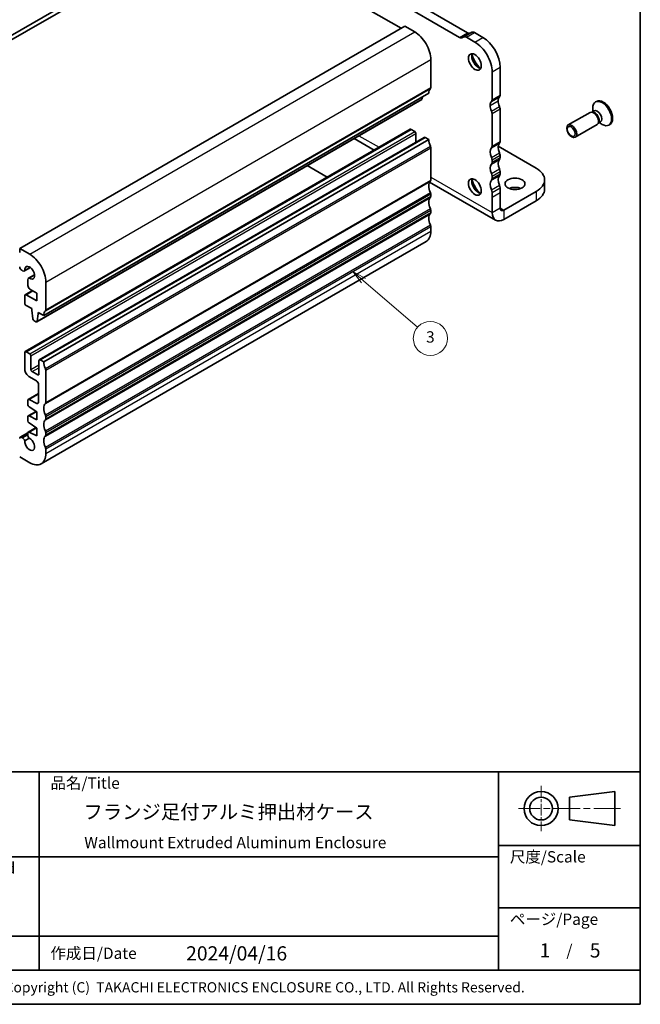
# Model space of a CAD drawing. Units: millimetres. Extents: x 0 to 3950, y 0 to 843.
# Drawn here: x 282 to 391, y 0 to 174 of the extents above; entities that cross this region are included whole.
import ezdxf
from ezdxf.enums import TextEntityAlignment as Align

# ---------------------------------------------------------------- set-up
doc = ezdxf.new("R2010")
doc.units = ezdxf.units.MM
doc.linetypes.add('CHAIN', pattern=[0.3543, 0.2362, -0.0295, 0.0591, -0.0295])
for name, color, linetype, lineweight in [('Border (ISO)', 7, 'Continuous', 35), ('Hatch (ISO)', 1, 'Continuous', 18), ('Symbol (TK)', 100, 'Continuous', 18), ('Title (ISO)', 7, 'Continuous', 35), ('Visible (ISO)', 7, 'Continuous', 35), ('Visible Narrow (ISO)', 7, 'Continuous', 25)]:
    doc.layers.add(name, color=color, linetype=linetype, lineweight=lineweight)
doc.styles.add('Note Text (TK)', font='MS PGothic.ttf')
doc.styles.add('Note Text (TK2)', font='MS PGothic.ttf')
doc.styles.add('文字スタイル40', font='MS PGothic.ttf')
doc.styles.add('文字スタイル67', font='arial.ttf')

# ---------------------------------------------------------------- blocks, each defined once
blk = doc.blocks.new('図面枠 tk図枠')
at = {"layer": 'Border (ISO)'}
for p in [(405.5, 289), (14.5, 8)]:
    blk.add_line(p, (405.5, 8), dxfattribs=at)
blk = doc.blocks.new('表題欄 tk表題欄')
at = {"layer": 'Hatch (ISO)'}
h = blk.add_hatch(color=256, dxfattribs=at)
edge = h.paths.add_edge_path(flags=0)
edge.add_arc((95.44, 237.35), 0.596, 270, 360)
edge.add_line((96.04, 237.35), (96.04, 240.76))
edge.add_arc((95.44, 240.76), 0.596, 0, 90)
edge.add_line((95.44, 241.35), (79.01, 241.35))
edge.add_arc((79.01, 240.76), 0.596, 90, 180)
edge.add_line((78.41, 240.76), (78.41, 237.35))
edge.add_arc((79.01, 237.35), 0.596, 180, 270)
edge.add_line((79.01, 236.75), (95.44, 236.75))
edge = h.paths.add_edge_path()
edge.add_line((77.71, 241), (77.71, 237.1))
edge.add_arc((78.41, 237.1), 0.702, 180, 270)
edge.add_line((78.41, 236.4), (96.04, 236.4))
edge.add_arc((96.04, 237.1), 0.702, 270, 360)
edge.add_line((96.74, 237.1), (96.74, 241))
edge.add_arc((96.04, 241), 0.702, 0, 90)
edge.add_line((96.04, 241.71), (78.41, 241.71))
edge.add_arc((78.41, 241), 0.702, 90, 180)
for points in [[(78.94, 240.2), (78.94, 239.71), (79.79, 239.71), (79.79, 237.71), (80.38, 237.71), (80.38, 239.71), (81.23, 239.71), (81.23, 240.2)], [(85.55, 237.71), (84.81, 238.94), (84.29, 238.37), (84.29, 237.71), (83.77, 237.71), (83.77, 240.2), (84.29, 240.2), (84.29, 239.15), (85.26, 240.2), (85.98, 240.2), (85.19, 239.35), (86.17, 237.71)], [(91.96, 240.2), (91.96, 237.71), (92.48, 237.71), (92.48, 238.71), (93.64, 238.71), (93.64, 237.71), (94.16, 237.71), (94.16, 240.2), (93.64, 240.2), (93.64, 239.2), (92.48, 239.2), (92.48, 240.2)], [(94.71, 240.2), (94.71, 237.71), (95.23, 237.71), (95.23, 240.2)]]:
    blk.add_hatch(color=256, dxfattribs=at).paths.add_polyline_path(points)
h = blk.add_hatch(color=256, dxfattribs=at)
h.paths.add_polyline_path([(82.46, 238.76), (81.82, 238.76), (82.14, 239.63)], flags=0)
h.paths.add_polyline_path([(82.65, 238.24), (81.63, 238.24), (81.44, 237.71), (80.82, 237.71), (81.73, 240.2), (82.55, 240.2), (83.46, 237.71), (82.85, 237.71)])
h = blk.add_hatch(color=256, dxfattribs=at)
h.paths.add_polyline_path([(87.4, 238.76), (88.03, 238.76), (87.72, 239.63)], flags=0)
h.paths.add_polyline_path([(87.01, 237.71), (87.21, 238.24), (88.22, 238.24), (88.42, 237.71), (89.04, 237.71), (88.12, 240.2), (87.31, 240.2), (86.39, 237.71)])
h = blk.add_hatch(color=256, dxfattribs=at)
edge = h.paths.add_edge_path()
edge.add_arc((90.39, 238.95), 1.27, 38.5505, 336.582)
edge.add_line((91.56, 238.44), (91.04, 238.67))
edge.add_ellipse((90.39, 238.95), major_axis=(0, -0.8), ratio=0.867347, start_angle=128.5505, end_angle=426.582, ccw=False)
edge.add_line((90.96, 239.41), (91.39, 239.74))
at = {"layer": 'Title (ISO)'}
for p, q in [((74.71, 245.05), (255.71, 245.05)), ((74.71, 204.05), (74.71, 245.05)), ((149.71, 245.05), (149.71, 210.05)), ((230.71, 245.05), (230.71, 210.05)), ((255.71, 245.05), (255.71, 204.05)), ((243.21, 240.55), (251.21, 241.55)), ((251.21, 235.55), (251.21, 241.55)), ((243.21, 240.55), (243.21, 236.55)), ((243.21, 236.55), (251.21, 235.55)), ((230.71, 232.05), (255.71, 232.05)), ((74.71, 230.05), (230.71, 230.05)), ((99.71, 230.05), (99.71, 216.05)), ((124.71, 230.05), (124.71, 216.05)), ((230.71, 221.05), (255.71, 221.05)), ((74.71, 216.05), (230.71, 216.05)), ((255.71, 210.05), (74.71, 210.05)), ((74.71, 204.05), (255.71, 204.05))]:
    blk.add_line(p, q, dxfattribs=at)
at = {"layer": 'Title (ISO)', "color": 4, "linetype": 'CHAIN', "lineweight": 18, "ltscale": 8.88956}
blk.add_line((238.21, 242.55), (238.21, 234.55), dxfattribs=at)
at = {"layer": 'Title (ISO)', "color": 4, "linetype": 'CHAIN', "lineweight": 18, "ltscale": 20.001633}
blk.add_line((252.21, 238.55), (234.21, 238.55), dxfattribs=at)
at = {"layer": 'Title (ISO)'}
for radius in [3, 2]:
    blk.add_circle((238.21, 238.55), radius, dxfattribs=at)
at = {"layer": 'Title (ISO)', "color": 1, "char_height": 2, "line_spacing_factor": 1.5, "style": 'Note Text (TK)'}
for s, insert, attachment_point in [('\\fＭＳ Ｐゴシック|b0|i0;{\\H2.0000;品名/Title}', (151.71, 243.05), 4), ('\\fＭＳ Ｐゴシック|b0|i0;{\\H2.0000;尺度/Scale}', (232.71, 230.05), 4), ('\\fＭＳ Ｐゴシック|b0|i0;{\\H2.0000;承認/Approved}', (87.21, 228.05), 5), ('\\fＭＳ Ｐゴシック|b0|i0;{\\H2.0000;検図/Checked}', (112.21, 228.05), 5), ('\\fＭＳ Ｐゴシック|b0|i0;{\\H2.0000;製図/Created}', (137.21, 228.05), 5), ('\\fＭＳ Ｐゴシック|b0|i0;{\\H2.0000;ページ/Page}', (232.71, 219.05), 4), ('\\fＭＳ Ｐゴシック|b0|i0;{\\H2.0000;作成日/Date}', (151.71, 213.05), 4)]:
    blk.add_mtext(s, dxfattribs=dict(at, insert=insert, attachment_point=attachment_point))
at = {"layer": 'Title (ISO)', "color": 7, "line_spacing_factor": 1.5, "style": 'Note Text (TK)'}
for s, insert, char_height, attachment_point in [('株式会社タカチ電機工業', (99.74, 239.05), 2.5, 4), ('\\fArial|b0|i0;{\\H1.4986;TAKACHI ELECTRONICS ENCLOSURE CO., LTD.}', (99.74, 233.05), 1.4986, 4), ('\\fＭＳ Ｐゴシック|b0|i0;{\\H2.0000;/}', (243.21, 213.55), 2, 5), ('\\fMS PGothic|b0|i0;{\\H1.8000;本図面の著作権は株式会社タカチ電機工業に帰属します。 / Copyright (C)\xa0 TAKACHI ELECTRONICS ENCLOSURE CO., LTD. All Rights Reserved.}', (77.71, 207.05), 1.8, 4)]:
    blk.add_mtext(s, dxfattribs=dict(at, insert=insert, char_height=char_height, attachment_point=attachment_point))
at = {"layer": 'Title (ISO)', "color": 7}
for tag, p, height, style in [('<品名>_001', (157.52, 236.72), 2.5, 'Note Text (TK)'), ('<Title>_001', (157.67, 231.57), 2, '文字スタイル67'), ('<型番>_001', (157.42, 219.99), 3, '文字スタイル40'), ('作成日_001', (175.63, 211.78), 2.5, 'Note Text (TK)'), ('<ページ_No.>_001', (237.95, 212.3), 2.5, 'Note Text (TK)'), ('<総ページ数>_001', (246.8, 212.3), 2.5, 'Note Text (TK)')]:
    blk.add_attdef(tag, p, '', height=height, dxfattribs=dict(at, style=style))
at = {"layer": 'Title (ISO)', "color": 7, "style": 'Note Text (TK)'}
for tag, p in [('<尺度>', (243.21, 224.55)), ('<部品サイズ>', (112.21, 213.05))]:
    blk.add_attdef(tag, text='', height=2.5, dxfattribs=at).set_placement(p, align=Align.MIDDLE_CENTER)
blk = doc.blocks.new('バルーン72')
at = {"layer": 'Symbol (TK)', "color": 100}
for p, q in [((356.7, 135.53), (354.8, 137.16)), ((357.02, 135.9), (354.8, 137.16)), ((354.8, 137.16), (356.37, 135.15)), ((356.7, 135.53), (366.21, 127.32))]:
    blk.add_line(p, q, dxfattribs=at)
at = {"layer": 'Symbol (TK)'}
blk.add_circle((368.48, 125.36), 3, dxfattribs=at)
at = {"layer": 'Symbol (TK)', "color": 7, "insert": (368.48, 125.36), "char_height": 2, "attachment_point": 5, "style": 'Note Text (TK2)'}
blk.add_mtext('3', dxfattribs=at)

msp = doc.modelspace()

# ---------------------------------------------------------------- linework, layer by layer
at = {"layer": 'Visible (ISO)'}
for p, q in [((248.3424, 152.4064), (316.2247, 191.5982)), ((248.3424, 151.6715), (316.2247, 190.8634)), ((316.2247, 190.8634), (348.8223, 172.0431)), ((360.5502, 171.2324), (329.1747, 189.347)), ((327.7605, 188.5305), (359.136, 170.4159)), ((281.5764, 133.2187), (349.4587, 172.4105)), ((349.4587, 172.4105), (351.2264, 171.3899)), ((359.636, 170.3664), (359.8582, 170.4947)), ((359.8582, 170.4947), (361.2724, 171.3112)), ((360.3582, 170.4451), (361.833, 169.5936)), ((363.2472, 170.4101), (361.7724, 171.2616)), ((354.0549, 166.4909), (354.0549, 161.5919)), ((366.2878, 160.2447), (366.2878, 165.1437)), ((364.8736, 164.3272), (364.8736, 159.4282)), ((285.8191, 121.3795), (353.7013, 160.5713)), ((352.5741, 159.9205), (352.5263, 159.5804)), ((284.5843, 120.2862), (352.4665, 159.478)), ((382.6135, 157.3189), (382.6135, 157.9537)), ((383.2855, 159.1364), (383.1002, 159.0294)), ((364.8736, 156.9788), (364.8736, 151.2633)), ((366.2878, 152.0798), (366.2878, 157.7952)), ((382.1384, 157.204), (378.2762, 154.9741)), ((382.6351, 157.2484), (382.3997, 157.2616)), ((382.8438, 157.4519), (382.5042, 157.2558)), ((383.3884, 155.0389), (379.5262, 152.8091)), ((383.6752, 155.4468), (383.569, 155.2364)), ((383.9558, 155.5259), (383.6161, 155.3298)), ((383.7255, 155.3929), (384.2752, 155.0755)), ((385.6355, 155.0661), (385.4502, 154.9591)), ((282.5578, 115.0257), (350.4401, 154.2175)), ((285.0327, 113.5968), (352.9149, 152.7886)), ((350.5901, 154.2027), (351.2264, 153.8352)), ((351.4386, 153.4678), (351.4386, 151.9363)), ((353.0649, 152.7738), (353.7013, 152.4064)), ((285.8191, 113.2145), (353.7013, 152.4064)), ((340.5397, 152.5921), (344.0822, 150.5468)), ((354.0549, 150.9775), (354.0549, 145.262)), ((372.6518, 147.3441), (365.9426, 151.2176)), ((366.2878, 149.222), (366.2878, 149.6303)), ((332.2519, 147.8071), (335.7944, 145.7618)), ((364.8736, 148.8138), (364.8736, 148.4055)), ((364.8736, 145.956), (364.8736, 145.5478)), ((366.2878, 146.3643), (366.2878, 146.7725)), ((353.8601, 144.9015), (365.482, 138.1916)), ((374.1162, 145.3028), (374.1162, 143.6699)), ((354.0549, 142.8125), (354.0549, 142.4043)), ((364.8736, 143.0983), (364.8736, 142.2818)), ((366.2878, 143.0983), (366.2878, 143.9148)), ((366.2878, 140.3528), (366.2878, 143.0983)), ((366.9507, 139.9701), (372.6518, 143.2616)), ((364.8736, 142.2818), (364.8736, 139.5363)), ((366.9507, 138.3371), (372.6518, 141.6286)), ((354.0549, 139.9548), (354.0549, 139.5465)), ((354.0549, 137.0971), (354.0549, 136.2806)), ((285.3442, 95.2576), (353.2264, 134.4494)), ((283.3442, 132.1981), (281.5764, 133.2187)), ((281.5764, 133.2187), (281.5764, 132.4838)), ((281.93, 129.3781), (282.0861, 129.2879)), ((282.4111, 129.2557), (283.4591, 129.8608)), ((283.4418, 129.8733), (282.4803, 129.3182)), ((283.1579, 127.9622), (284.206, 128.5673)), ((283.2466, 127.9909), (284.2081, 128.546)), ((283.0233, 127.6646), (283.0233, 126.6676)), ((286.1726, 122.4001), (286.1726, 127.2991)), ((282.5578, 125.0683), (283.822, 125.7982)), ((284.5816, 123.9716), (282.7078, 125.0535)), ((283.3768, 126.0552), (284.5816, 125.3596)), ((284.5816, 125.3596), (284.5816, 123.9716)), ((282.4957, 124.931), (282.4957, 123.5432)), ((282.7078, 123.1758), (283.6977, 122.6042)), ((283.6977, 122.6042), (283.6977, 122.3593)), ((283.6977, 122.3593), (283.8828, 120.8281)), ((284.6441, 120.3885), (284.8291, 121.7061)), ((284.8291, 121.7061), (284.8291, 121.951)), ((284.8291, 121.951), (285.8191, 121.3795)), ((284.8291, 121.7061), (285.0412, 121.8286)), ((284.0925, 120.4984), (284.4343, 120.3011)), ((282.4957, 111.8673), (282.4957, 114.8883)), ((282.7078, 115.0108), (283.3442, 114.6434)), ((283.5563, 114.276), (283.5563, 111.8673)), ((284.9705, 111.0508), (284.9705, 113.4595)), ((285.1827, 113.5819), (285.8191, 113.2145)), ((283.7685, 111.4999), (284.7584, 110.9283)), ((286.1726, 111.7857), (286.1726, 106.0702)), ((284.5463, 109.8669), (283.2028, 110.6426)), ((283.0854, 106.5835), (284.8998, 107.6311)), ((284.8998, 106.1234), (284.8998, 109.2545)), ((283.0233, 105.6707), (283.0233, 106.4462)), ((283.2206, 106.5766), (284.5709, 105.9061)), ((283.0854, 103.7115), (284.4533, 104.5012)), ((284.5816, 104.4168), (283.2206, 105.3124)), ((284.5816, 103.0287), (284.5816, 104.4168)), ((283.0233, 102.813), (283.0233, 103.5742)), ((283.2206, 103.7046), (284.5816, 103.0287)), ((284.5816, 101.559), (283.2206, 102.4547)), ((286.1726, 103.6207), (286.1726, 103.2124)), ((281.68, 99.9335), (283.0233, 100.7091)), ((283.0233, 100.3597), (283.0233, 100.7164)), ((283.0854, 100.8538), (284.4533, 101.6435)), ((283.2206, 100.8469), (284.5816, 100.171)), ((284.5816, 100.171), (284.5816, 101.559)), ((286.1726, 100.763), (286.1726, 100.3547)), ((281.93, 99.9087), (282.0861, 99.8186)), ((282.4803, 99.3332), (283.2466, 99.7756)), ((286.1726, 97.9052), (286.1726, 97.0887)), ((283.3442, 95.4557), (281.5764, 96.4763))]:
    msp.add_line(p, q, dxfattribs=at)
for centre, major_axis, ratio, start_param, end_param in [((351.2264, 168.1239), (2, -3.4641), 0.57735027, 0.78539816, 2.35619449), ((359.136, 171.2324), (0.5, -0.866), 0.57735027, 5.49778734, 6.28318551), ((360.3582, 169.6286), (-0.5, 0.866), 0.57735027, 5.49778734, 6.28318551), ((360.5502, 172.0489), (0.5, -0.866), 0.57735027, 5.49778734, 6.28318551), ((361.7724, 170.4451), (-0.5, 0.866), 0.57735027, 5.49778734, 6.28318551), ((363.2472, 166.8992), (-2.15, 3.7239), 0.57735027, 3.92699102, 5.49778734), ((361.833, 166.0827), (2.15, -3.7239), 0.57735027, 0.78539836, 2.35619469), ((362.4341, 166.4297), (0.8, -1.3856), 0.57735027, 3.52669121, 5.89808675), ((363.2472, 166.8992), (1.375, -2.3816), 0.57735027, 4.16705939, 5.25771857), ((355.1155, 159.7548), (-1, 1.7321), 0.57735027, 0.14189705, 0.78539816), ((353.7013, 161.7961), (0.25, -0.433), 0.57735027, 0.14189705, 0.78539816), ((367.1363, 158.5301), (-0.85, 1.4722), 0.57735027, 0.14189725, 0.78539836), ((365.7221, 160.5713), (0.4, -0.6928), 0.57735027, 0.14189725, 0.78539836), ((352.3165, 159.7378), (0.15, -0.2598), 0.57735027, 0, 0.63650821), ((365.7221, 157.7136), (-0.85, 1.4722), 0.57735027, 0.14189725, 0.78539836), ((365.7221, 157.7136), (0.85, -1.4722), 0.57735027, 3.92699103, 4.57049215), ((364.3079, 159.7548), (0.4, -0.6928), 0.57735027, 0.14189725, 0.78539836), ((367.1363, 158.5301), (-0.85, 1.4722), 0.57735027, 0.78539838, 1.4288995), ((365.7221, 158.1218), (-0.4, 0.6928), 0.57735027, 3.92699049, 4.57049215), ((384.2752, 156.9943), (1.175, -2.0352), 0.57735027, 5.49778714, 10.21017612), ((384.4605, 157.1012), (1.175, -2.0352), 0.57735027, 0, 3.14159265), ((364.3079, 157.3054), (0.4, -0.6928), 0.57735027, 0.78539783, 1.4288995), ((382.7634, 156.1214), (0.625, -1.0825), 0.57735027, 0, 3.14159265), ((382.9586, 156.2341), (0.556, -0.963), 0.57735027, 0.36136712, 2.78022553), ((383.3998, 156.4889), (0.556, -0.963), 0.57735027, 0, 3.14159265), ((350.5901, 153.9577), (-0.15, 0.2598), 0.57735027, 5.49778714, 6.28318531), ((351.2264, 153.5903), (0.15, -0.2598), 0.57735027, 0.78539816, 2.35619449), ((353.0649, 152.5288), (-0.15, 0.2598), 0.57735027, 5.49778714, 6.28318531), ((355.1155, 151.5899), (1, -1.7321), 0.57735027, 3.92699082, 4.57049194), ((353.7013, 151.1816), (0.25, -0.433), 0.57735027, 0.78539817, 1.42889928), ((364.3079, 151.5899), (0.4, -0.6928), 0.57735027, 0.14189723, 0.78539837), ((367.1363, 150.3651), (-0.85, 1.4722), 0.57735027, 0.14189722, 1.42889947), ((365.7221, 152.4064), (0.4, -0.6928), 0.57735027, 0.14189723, 0.78539837), ((365.7221, 149.5486), (-0.85, 1.4722), 0.57735027, 0.14189722, 1.42889947), ((364.3079, 149.1404), (0.4, -0.6928), 0.57735027, 0.78539836, 1.42889947), ((365.7221, 149.9569), (-0.4, 0.6928), 0.57735027, 3.92699102, 4.57049213), ((365.7221, 146.6909), (-0.85, 1.4722), 0.57735027, 0.14189725, 1.42889947), ((364.3079, 148.7321), (0.4, -0.6928), 0.57735027, 0.14189725, 0.78539836), ((367.1363, 147.5074), (-0.85, 1.4722), 0.57735027, 0.14189725, 1.42889947), ((365.7221, 149.5486), (0.4, -0.6928), 0.57735027, 0.14189725, 0.78539836), ((364.3079, 146.2826), (0.4, -0.6928), 0.57735027, 0.78539836, 1.42889947), ((367.1363, 144.6497), (-0.85, 1.4722), 0.57735027, 0.14189725, 1.42889947), ((365.7221, 147.0991), (-0.4, 0.6928), 0.57735027, 3.92699102, 4.57049213), ((365.7221, 146.6909), (0.4, -0.6928), 0.57735027, 0.14189725, 0.78539836), ((369.1162, 145.3028), (5, 0), 0.57735015, 5.49778704, 7.06858337), ((355.1155, 143.4249), (-1, 1.7321), 0.57735027, 0.14189702, 1.42889927), ((353.7013, 145.4661), (0.25, -0.433), 0.57735027, 0.14189702, 0.78539816), ((362.4341, 144.3843), (0.8, -1.3856), 0.57735027, 3.52669121, 5.89808675), ((363.2472, 144.8538), (1.375, -2.3816), 0.57735027, 4.16705939, 5.25771857), ((365.7221, 143.8332), (-0.85, 1.4722), 0.57735027, 0.14189725, 1.42889947), ((364.3079, 145.8744), (0.4, -0.6928), 0.57735027, 0.14189725, 0.78539836), ((365.7221, 144.2414), (-0.4, 0.6928), 0.57735027, 3.92699102, 4.57049213), ((368.9041, 142.9758), (-1.75, 0), 0.57735015, 4.08254986, 5.3422281), ((353.7013, 143.0167), (0.25, -0.433), 0.57735027, 0.78539816, 1.42889927), ((353.7013, 142.6084), (0.25, -0.433), 0.57735027, 0.14189705, 0.78539816), ((364.3079, 143.4249), (0.4, -0.6928), 0.57735027, 0.78539836, 1.42889947), ((369.1162, 143.6699), (5, 0), 0.57735015, 5.49778704, 6.28318531), ((355.1155, 140.5672), (-1, 1.7321), 0.57735027, 0.14189705, 1.42889927), ((355.1155, 137.7094), (-1, 1.7321), 0.57735027, 0.14189705, 1.42889927), ((353.7013, 140.1589), (0.25, -0.433), 0.57735027, 0.78539816, 1.42889927), ((353.7013, 139.7507), (0.25, -0.433), 0.57735027, 0.14189705, 0.78539816), ((366.9507, 140.7356), (-1.4687, -2.5439), 0.57735038, 5.49778704, 7.06858337), ((366.9507, 140.7356), (-0.4687, -0.8119), 0.57735038, 5.49778704, 7.06858337), ((353.7013, 137.3012), (0.25, -0.433), 0.57735027, 0.78539862, 1.4288991), ((351.2264, 137.9135), (2, -3.4641), 0.57735027, 0, 0.78539816), ((283.3442, 128.9321), (-2, 3.4641), 0.57735027, 3.92699081, 5.49778714), ((281.93, 129.7863), (0.25, -0.433), 0.57735027, 3.92699081, 5.49778714), ((282.0861, 129.8186), (0.325, -0.5629), 0.57735027, 5.49778714, 6.52858325), ((283.3442, 128.9321), (-0.6148, 1.0648), 0.57735027, 2.2436709, 7.18105999), ((283.4829, 127.3993), (-0.325, 0.5629), 0.57735027, 6.03784456, 7.06858347), ((282.7078, 124.8085), (-0.15, 0.2598), 0.57735027, 5.49778714, 7.06858347), ((283.3768, 126.4635), (0.25, -0.433), 0.57735027, 3.92699081, 5.49778714), ((282.7078, 123.4207), (0.15, -0.2598), 0.57735027, 3.92699081, 5.49778714), ((287.2333, 120.563), (-1, 1.7321), 0.57735027, 0.14189705, 0.78539816), ((285.8191, 122.6042), (0.25, -0.433), 0.57735027, 0.14189705, 0.78539816), ((284.0925, 120.7433), (0.15, -0.2598), 0.57735027, 4.07588076, 5.49778714), ((284.4343, 120.546), (0.15, -0.2598), 0.57735027, 5.49778714, 6.91969352), ((282.7078, 114.7659), (-0.15, 0.2598), 0.57735027, 5.49778714, 7.06858345), ((283.3442, 114.3984), (0.15, -0.2598), 0.57735027, 0.78539816, 2.35619449), ((285.1827, 113.337), (-0.15, 0.2598), 0.57735027, 5.49778714, 7.06858347), ((287.2333, 112.398), (1, -1.7321), 0.57735027, 3.92699082, 4.57049194), ((283.2028, 111.4591), (-0.5, 0.866), 0.57735027, 0.78539815, 2.35619449), ((283.7685, 111.7448), (0.15, -0.2598), 0.57735027, 3.92699082, 5.49778714), ((285.8191, 111.9898), (0.25, -0.433), 0.57735027, 0.78539817, 1.42889928), ((284.5463, 109.4586), (-0.25, 0.433), 0.57735027, 3.92699082, 5.49778715), ((284.7584, 111.1733), (0.15, -0.2598), 0.57735027, 5.49778714, 7.06858347), ((283.2354, 106.3237), (-0.15, 0.2598), 0.57735027, 5.56760031, 7.06858464), ((284.5463, 106.3275), (0.25, -0.433), 0.57735027, 5.56760031, 7.06858348), ((287.2333, 104.2331), (-1, 1.7321), 0.57735027, 0.14189702, 1.42889927), ((285.8191, 106.2743), (0.25, -0.433), 0.57735027, 0.14189702, 0.78539816), ((283.2354, 105.5482), (-0.15, 0.2598), 0.57735027, 0.78539933, 2.28638122), ((283.2354, 103.4517), (-0.15, 0.2598), 0.57735027, 5.56760021, 7.06858337), ((283.2354, 102.6905), (-0.15, 0.2598), 0.57735027, 0.78539806, 2.28638122), ((287.2333, 101.3753), (-1, 1.7321), 0.57735027, 0.14189705, 1.42889927), ((285.8191, 103.8248), (0.25, -0.433), 0.57735027, 0.78539816, 1.42889927), ((285.8191, 103.4166), (0.25, -0.433), 0.57735027, 0.14189705, 0.78539816), ((283.2354, 100.594), (-0.15, 0.2598), 0.57735027, 5.56760021, 7.06858199), ((285.8191, 100.9671), (0.25, -0.433), 0.57735027, 0.78539816, 1.42889927), ((281.93, 99.5005), (-0.25, 0.433), 0.57735027, 5.49778714, 7.06858347), ((282.0861, 99.2879), (0.325, -0.5629), 0.57735027, 1.32546287, 2.35619449), ((283.3442, 98.7217), (0.6147, -1.0648), 0.57735027, 3.81448487, 8.75189375), ((283.4829, 100.0943), (-0.325, 0.5629), 0.57735027, 0.78537447, 1.81613068), ((287.2333, 98.5176), (-1, 1.7321), 0.57735027, 0.14189705, 1.42889927), ((285.8191, 100.5588), (0.25, -0.433), 0.57735027, 0.14189705, 0.78539816), ((285.8191, 98.1093), (0.25, -0.433), 0.57735027, 0.78539862, 1.4288991), ((283.3442, 98.7217), (2, -3.4641), 0.57735027, 5.49778714, 7.06858347)]:
    msp.add_ellipse(centre, major_axis=major_axis, ratio=ratio, start_param=start_param, end_param=end_param, dxfattribs=at)
for centre, major_axis, ratio in [((361.833, 166.0827), (0.8, -1.3856), 0.57735027), ((378.9012, 153.8916), (0.625, -1.0825), 0.57735027), ((378.8036, 153.8352), (-0.487, 0.8435), 0.57735027), ((361.833, 144.0373), (0.8, -1.3856), 0.57735027), ((368.9041, 144.6088), (-1.75, 0), 0.57735015)]:
    msp.add_ellipse(centre, major_axis=major_axis, ratio=ratio, dxfattribs=at)
at = {"layer": 'Visible Narrow (ISO)'}
for p, q in [((283.3442, 132.1981), (351.2264, 171.3899)), ((359.136, 170.4159), (360.5502, 171.2324)), ((360.3582, 170.4451), (361.7724, 171.2616)), ((361.833, 169.5936), (363.2472, 170.4101)), ((286.1726, 127.2991), (354.0549, 166.4909)), ((364.8736, 164.3272), (366.2878, 165.1437)), ((286.1019, 122.196), (353.9842, 161.3878)), ((286.1726, 122.4001), (354.0549, 161.5919)), ((364.7605, 159.1016), (366.1747, 159.9181)), ((364.8736, 159.4282), (366.2878, 160.2447)), ((284.6441, 120.3885), (352.5263, 159.5804)), ((364.52, 158.4076), (365.9343, 159.2241)), ((364.7605, 157.436), (366.1747, 158.2525)), ((364.8736, 156.9788), (366.2878, 157.7952)), ((282.7078, 115.0108), (350.5901, 154.2027)), ((283.3442, 114.6434), (351.2264, 153.8352)), ((283.5563, 114.276), (351.4386, 153.4678)), ((285.1827, 113.5819), (353.0649, 152.7738)), ((341.4001, 153.0888), (344.9426, 151.0435)), ((286.1019, 112.0714), (353.9842, 151.2633)), ((286.1726, 111.7857), (354.0549, 150.9775)), ((364.7605, 150.9367), (366.1747, 151.7532)), ((364.8736, 151.2633), (366.2878, 152.0798)), ((364.7605, 149.271), (366.1747, 150.0875)), ((364.8736, 148.8138), (366.2878, 149.6303)), ((364.7605, 148.0789), (366.1747, 148.8954)), ((364.8736, 148.4055), (366.2878, 149.222)), ((354.0549, 145.7825), (364.8736, 139.5363)), ((364.7605, 146.4133), (366.1747, 147.2298)), ((364.7605, 145.2212), (366.1747, 146.0377)), ((364.8736, 145.956), (366.2878, 146.7725)), ((364.8736, 145.5478), (366.2878, 146.3643)), ((286.1019, 105.8661), (353.9842, 145.0579)), ((286.1726, 106.0702), (354.0549, 145.262)), ((364.7605, 143.5555), (366.1747, 144.372)), ((286.1019, 103.9065), (353.9842, 143.0983)), ((286.1726, 103.6207), (354.0549, 142.8125)), ((286.1726, 103.2124), (354.0549, 142.4043)), ((364.8736, 143.0983), (366.2878, 143.9148)), ((364.8736, 142.2818), (366.2878, 143.0983)), ((372.6518, 143.2616), (372.6518, 141.6286)), ((286.1019, 103.0083), (353.9842, 142.2002)), ((286.1019, 101.0487), (353.9842, 140.2406)), ((286.1019, 100.1506), (353.9842, 139.3424)), ((286.1726, 100.763), (354.0549, 139.9548)), ((286.1726, 100.3547), (354.0549, 139.5465)), ((364.8736, 139.5363), (366.2878, 140.3528)), ((366.2878, 140.3528), (366.9507, 139.9701)), ((366.9507, 139.9701), (366.9507, 138.3371)), ((286.1019, 98.191), (353.9842, 137.3828)), ((286.1726, 97.9052), (354.0549, 137.0971)), ((286.1726, 97.0887), (354.0549, 136.2806)), ((282.7078, 125.0535), (283.9099, 125.7475)), ((283.5563, 111.8673), (284.9705, 112.6838)), ((283.7685, 111.4999), (284.9705, 112.1939)), ((284.7584, 110.9283), (284.9705, 111.0508)), ((283.2206, 106.5766), (284.8998, 107.5461)), ((284.5709, 105.9061), (284.899, 106.0954)), ((283.2206, 103.7046), (284.5221, 104.456)), ((283.2206, 100.8469), (284.5221, 101.5982)), ((281.93, 99.9087), (283.0233, 100.54)), ((282.0861, 99.8186), (283.0233, 100.3597))]:
    msp.add_line(p, q, dxfattribs=at)

# ---------------------------------------------------------------- block references
msp.add_blockref('図面枠 tk図枠', (-14.5, -8))
ref = msp.add_blockref('表題欄 tk表題欄', (135.2912, -204.0527))
ref.add_attrib('<品名>_001', 'フランジ足付アルミ押出材ケース', (292.8153, 32.6648), dxfattribs={"layer": 'Title (ISO)', "color": 7, "height": 2.5, "style": 'Note Text (TK)'})
ref.add_attrib('作成日_001', '2024/04/16', (310.9162, 7.7287), dxfattribs={"layer": 'Title (ISO)', "color": 7, "height": 2.5, "style": 'Note Text (TK)'})
ref.add_attrib('<Title>_001', 'Wallmount Extruded Aluminum Enclosure', (292.9659, 27.5164), dxfattribs={"layer": 'Title (ISO)', "color": 7, "height": 2, "style": '文字スタイル67'})
ref.add_attrib('<ページ_No.>_001', '1', (373.2401, 8.25), dxfattribs={"layer": 'Title (ISO)', "color": 7, "height": 2.5, "style": 'Note Text (TK)'})
ref.add_attrib('<総ページ数>_001', '5', (382.0909, 8.25), dxfattribs={"layer": 'Title (ISO)', "color": 7, "height": 2.5, "style": 'Note Text (TK)'})
at = {"layer": 'Symbol (TK)'}
msp.add_blockref('バルーン72', (-14.5, -8), dxfattribs=at)

doc.saveas('drawing.dxf')
